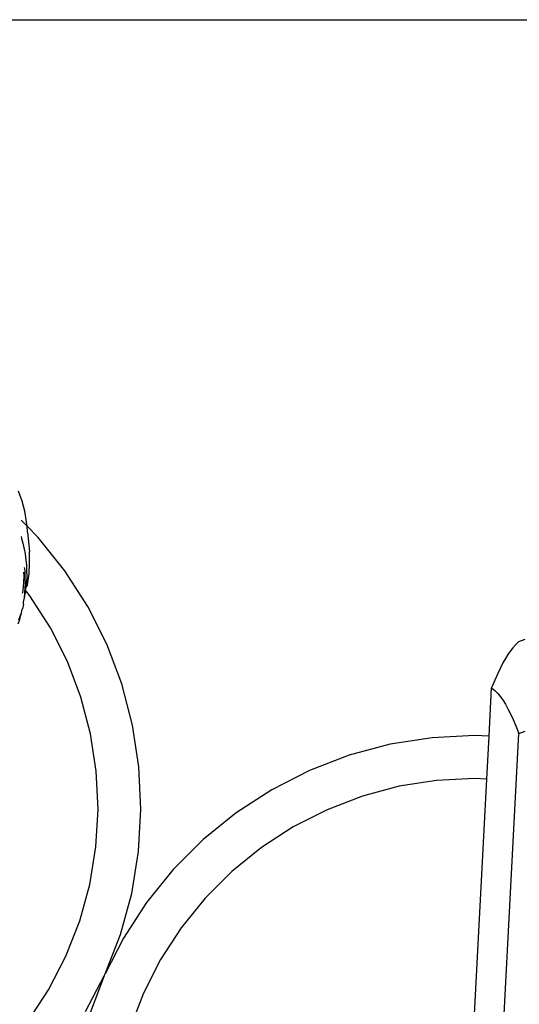
# Model space of a CAD drawing. Units: metres. Extents: x 1.95 to 7.89, y 3.66 to 5.33.
# Drawn here: x 2.41 to 2.45, y 5.25 to 5.33 of the extents above; entities that cross this region are included whole.
import ezdxf

# ---------------------------------------------------------------- set-up
doc = ezdxf.new("R2010")
doc.units = ezdxf.units.M
doc.layers.add('Edges', color=7, linetype='Continuous')

# ---------------------------------------------------------------- blocks, each defined once
blk = doc.blocks.new('office desk accessories pl')
at = {"layer": 'Edges'}
for p, q in [((1.2637, 1.673788), (1.465125, 1.673788)), ((1.328171, 1.63814), (1.32791, 1.638869)), ((1.32837, 1.637388), (1.328171, 1.63814)), ((1.328508, 1.636618), (1.32837, 1.637388)), ((1.32854, 1.63628), (1.328107, 1.636718)), ((1.32854, 1.63628), (1.328508, 1.636618)), ((1.329377, 1.635434), (1.32854, 1.63628)), ((1.328582, 1.635835), (1.32854, 1.63628)), ((1.328096, 1.635521), (1.328138, 1.635378)), ((1.328138, 1.635378), (1.328235, 1.635035)), ((1.328582, 1.635835), (1.328713, 1.634397)), ((1.331341, 1.632983), (1.329377, 1.635434)), ((1.328235, 1.635035), (1.328329, 1.634581)), ((1.328329, 1.634581), (1.328397, 1.63423)), ((1.328397, 1.63423), (1.328452, 1.633769)), ((1.328734, 1.63358), (1.328713, 1.634397)), ((1.328375, 1.633134), (1.328366, 1.633216)), ((1.328452, 1.633769), (1.328491, 1.633414)), ((1.328491, 1.633414), (1.328507, 1.63295)), ((1.328689, 1.632763), (1.328734, 1.63358)), ((1.328298, 1.632595), (1.328276, 1.63214)), ((1.32829, 1.632888), (1.328298, 1.632595)), ((1.328392, 1.63298), (1.328375, 1.633134)), ((1.328416, 1.632311), (1.328392, 1.63298)), ((1.328516, 1.632591), (1.328494, 1.632128)), ((1.328507, 1.63295), (1.328516, 1.632591)), ((1.328576, 1.631951), (1.328689, 1.632763)), ((1.333037, 1.630341), (1.331341, 1.632983)), ((1.328256, 1.631791), (1.328196, 1.631339)), ((1.328276, 1.63214), (1.328256, 1.631791)), ((1.328392, 1.631587), (1.32842, 1.632155)), ((1.32842, 1.632155), (1.328416, 1.632311)), ((1.328441, 1.631526), (1.328474, 1.631769)), ((1.328494, 1.632128), (1.328474, 1.631769)), ((1.328576, 1.631951), (1.328474, 1.631769)), ((1.328196, 1.631339), (1.328189, 1.63129)), ((1.328363, 1.630952), (1.328379, 1.63133)), ((1.328363, 1.630952), (1.328412, 1.631309)), ((1.328379, 1.63133), (1.328387, 1.631486)), ((1.328387, 1.631486), (1.328392, 1.631587)), ((1.328441, 1.631526), (1.328392, 1.631587)), ((1.328412, 1.631309), (1.328476, 1.631483)), ((1.328476, 1.631483), (1.328441, 1.631526)), ((1.32876, 1.631129), (1.328476, 1.631483)), ((1.330276, 1.628766), (1.32876, 1.631129)), ((1.328269, 1.630512), (1.328197, 1.630173)), ((1.328269, 1.630512), (1.328291, 1.630667)), ((1.328291, 1.630667), (1.328324, 1.630915)), ((1.328324, 1.630915), (1.328363, 1.630952)), ((1.334448, 1.627536), (1.333037, 1.630341)), ((1.327941, 1.629359), (1.328048, 1.629703)), ((1.32802, 1.629364), (1.328092, 1.629705)), ((1.328048, 1.629703), (1.328126, 1.629858)), ((1.328092, 1.629705), (1.328126, 1.629858)), ((1.328126, 1.629858), (1.328185, 1.630147)), ((1.328197, 1.630173), (1.328185, 1.630147)), ((1.327894, 1.629065), (1.32802, 1.629364)), ((1.331538, 1.626258), (1.330276, 1.628766)), ((1.335558, 1.624598), (1.334448, 1.627536)), ((1.364717, 1.627508), (1.364516, 1.627286)), ((1.364936, 1.627714), (1.364717, 1.627508)), ((1.365403, 1.627896), (1.364936, 1.627714)), ((1.364143, 1.62678), (1.363963, 1.626487)), ((1.364326, 1.627044), (1.364143, 1.62678)), ((1.364516, 1.627286), (1.364326, 1.627044)), ((1.33253, 1.623632), (1.331538, 1.626258)), ((1.36378, 1.626162), (1.363592, 1.625795)), ((1.363963, 1.626487), (1.36378, 1.626162)), ((1.363393, 1.625376), (1.363178, 1.624892)), ((1.363592, 1.625795), (1.363393, 1.625376)), ((1.336355, 1.621561), (1.335558, 1.624598)), ((1.363178, 1.624892), (1.36294, 1.624321)), ((1.362752, 1.620729), (1.36294, 1.624321)), ((1.36294, 1.624321), (1.363179, 1.624115)), ((1.363179, 1.624115), (1.363394, 1.623892)), ((1.363394, 1.623892), (1.363594, 1.62365)), ((1.333243, 1.620916), (1.33253, 1.623632)), ((1.363594, 1.62365), (1.363783, 1.623385)), ((1.363783, 1.623385), (1.363966, 1.623093)), ((1.363966, 1.623093), (1.364148, 1.622767)), ((1.364148, 1.622767), (1.364331, 1.6224)), ((1.364331, 1.6224), (1.364522, 1.62198)), ((1.33683, 1.618457), (1.336355, 1.621561)), ((1.364522, 1.62198), (1.364724, 1.621495)), ((1.364724, 1.621495), (1.364943, 1.620924)), ((1.333667, 1.618141), (1.333243, 1.620916)), ((1.361662, 1.620786), (1.358527, 1.620622)), ((1.362752, 1.620729), (1.361662, 1.620786)), ((1.363441, 1.592255), (1.364943, 1.620924)), ((1.364943, 1.620924), (1.365411, 1.621106)), ((1.355425, 1.620131), (1.352392, 1.619318)), ((1.358527, 1.620622), (1.355425, 1.620131)), ((1.362585, 1.61756), (1.362752, 1.620729)), ((1.352392, 1.619318), (1.34946, 1.618193)), ((1.333799, 1.615337), (1.333667, 1.618141)), ((1.336978, 1.61532), (1.33683, 1.618457)), ((1.34946, 1.618193), (1.346662, 1.616767)), ((1.358859, 1.617461), (1.356086, 1.617022)), ((1.361662, 1.617608), (1.358859, 1.617461)), ((1.361444, 1.595788), (1.362585, 1.61756)), ((1.362585, 1.61756), (1.361662, 1.617608)), ((1.346662, 1.616767), (1.344029, 1.615057)), ((1.356086, 1.617022), (1.353374, 1.616295)), ((1.353374, 1.616295), (1.350753, 1.615289)), ((1.333638, 1.612534), (1.333799, 1.615337)), ((1.336797, 1.612185), (1.336978, 1.61532)), ((1.344029, 1.615057), (1.341589, 1.613081)), ((1.350753, 1.615289), (1.348252, 1.614015)), ((1.348252, 1.614015), (1.345897, 1.612485)), ((1.341589, 1.613081), (1.339368, 1.61086)), ((1.333184, 1.609763), (1.333638, 1.612534)), ((1.33629, 1.609086), (1.336797, 1.612185)), ((1.345897, 1.612485), (1.343715, 1.610719)), ((1.339368, 1.61086), (1.337392, 1.60842)), ((1.343715, 1.610719), (1.34173, 1.608733)), ((1.332443, 1.607055), (1.333184, 1.609763)), ((1.335461, 1.606057), (1.33629, 1.609086)), ((1.337392, 1.60842), (1.335682, 1.605786)), ((1.34173, 1.608733), (1.339963, 1.606552)), ((1.331423, 1.60444), (1.332443, 1.607055)), ((1.339963, 1.606552), (1.338434, 1.604197)), ((1.33432, 1.603132), (1.335461, 1.606057)), ((1.335682, 1.605786), (1.33432, 1.603132)), ((1.330136, 1.601945), (1.331423, 1.60444)), ((1.338434, 1.604197), (1.33716, 1.601696)), ((1.33288, 1.600341), (1.334256, 1.602988)), ((1.334256, 1.602988), (1.333131, 1.600057)), ((1.334256, 1.602988), (1.33432, 1.603132)), ((1.328594, 1.599599), (1.330136, 1.601945)), ((1.33716, 1.601696), (1.336154, 1.599075))]:
    blk.add_line(p, q, dxfattribs=at)

msp = doc.modelspace()

# ---------------------------------------------------------------- block references
msp.add_blockref('office desk accessories pl', (1.080504, 3.653046))

doc.saveas('drawing.dxf')
